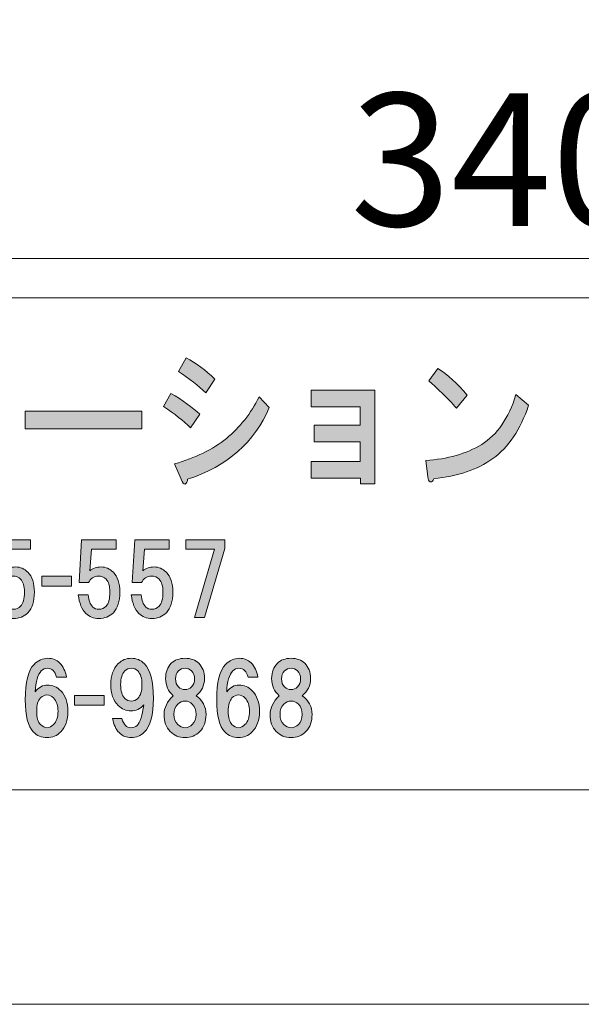
# Model space of a CAD drawing. Units: inches. Extents: x 0 to 297, y -210 to 0.
# Drawn here: x 72 to 90, y -210 to -178 of the extents above; entities that cross this region are included whole.
import ezdxf

# ---------------------------------------------------------------- set-up
doc = ezdxf.new("R2010")
doc.units = ezdxf.units.IN
doc.header["$MEASUREMENT"] = 0
doc.layers.add('レイヤー 1', color=7, linetype='Continuous')

# ---------------------------------------------------------------- blocks, each defined once
blk = doc.blocks.new('block 11')
at = {"layer": 'レイヤー 1'}
h = blk.add_hatch(color=18, dxfattribs=at)
h.dxf.hatch_style = 2
edge = h.paths.add_edge_path()
edge.add_spline(control_points=[(76.867, -190.125), (77.25, -190.356), (77.562, -190.581), (77.802, -190.8), (77.802, -190.8), (77.507, -191.244), (77.507, -191.244), (77.277, -191.025), (76.982, -190.793), (76.621, -190.549), (76.621, -190.549), (76.867, -190.125), (76.867, -190.125)], knot_values=[0, 0, 0, 0, 1, 1, 1, 2, 2, 2, 3, 3, 3, 4, 4, 4, 4], degree=3, periodic=1)
edge = h.paths.add_edge_path()
edge.add_spline(control_points=[(77.409, -192.922), (77.409, -192.999), (77.381, -193.05), (77.327, -193.077), (77.283, -193.089), (77.239, -193.038), (77.195, -192.922), (77.195, -192.922), (76.982, -192.421), (76.982, -192.421), (77.66, -192.228), (78.223, -191.951), (78.671, -191.591), (79.108, -191.231), (79.464, -190.781), (79.737, -190.241), (79.737, -190.241), (80.065, -190.588), (80.065, -190.588), (79.584, -191.719), (78.698, -192.498), (77.409, -192.922)], knot_values=[0, 0, 0, 0, 1, 1, 1, 2, 2, 2, 3, 3, 3, 4, 4, 4, 5, 5, 5, 6, 6, 6, 7, 7, 7, 7], degree=3, periodic=1)
edge = h.paths.add_edge_path()
edge.add_spline(control_points=[(77.999, -190.106), (77.758, -189.874), (77.463, -189.643), (77.113, -189.411), (77.113, -189.411), (77.359, -188.967), (77.359, -188.967), (77.687, -189.147), (77.999, -189.379), (78.294, -189.662), (78.294, -189.662), (77.999, -190.106), (77.999, -190.106)], knot_values=[0, 0, 0, 0, 1, 1, 1, 2, 2, 2, 3, 3, 3, 4, 4, 4, 4], degree=3, periodic=1)
h = blk.add_hatch(color=18, dxfattribs=at)
h.dxf.hatch_style = 2
edge = h.paths.add_edge_path()
edge.add_spline(control_points=[(87.331, -192.247), (86.828, -192.607), (86.188, -192.826), (85.412, -192.903), (85.39, -192.98), (85.352, -193.012), (85.297, -192.999), (85.254, -192.986), (85.226, -192.935), (85.215, -192.845), (85.215, -192.845), (85.15, -192.305), (85.15, -192.305), (85.86, -192.266), (86.467, -192.093), (86.97, -191.784), (87.473, -191.475), (87.845, -190.935), (88.085, -190.163), (88.085, -190.163), (88.495, -190.511), (88.495, -190.511), (88.233, -191.308), (87.845, -191.887), (87.331, -192.247)], knot_values=[0, 0, 0, 0, 1, 1, 1, 2, 2, 2, 3, 3, 3, 4, 4, 4, 5, 5, 5, 6, 6, 6, 7, 7, 7, 8, 8, 8, 8], degree=3, periodic=1)
edge = h.paths.add_edge_path()
edge.add_spline(control_points=[(86.494, -190.183), (86.494, -190.183), (86.15, -190.607), (86.15, -190.607), (86.019, -190.453), (85.86, -190.285), (85.675, -190.106), (85.478, -189.925), (85.336, -189.797), (85.248, -189.72), (85.248, -189.72), (85.543, -189.315), (85.543, -189.315), (85.86, -189.52), (86.177, -189.809), (86.494, -190.183)], knot_values=[0, 0, 0, 0, 1, 1, 1, 2, 2, 2, 3, 3, 3, 4, 4, 4, 5, 5, 5, 5], degree=3, periodic=1)
h = blk.add_hatch(color=18, dxfattribs=at)
h.dxf.hatch_style = 2
h.paths.add_polyline_path([(83.492, -193.074), (83.033, -193.074), (83.033, -192.881), (81.426, -192.881), (81.426, -192.341), (83.016, -192.341), (83.016, -191.704), (81.524, -191.704), (81.524, -191.164), (83.016, -191.164), (83.016, -190.566), (81.426, -190.566), (81.426, -190.026), (83.492, -190.026)])
h = blk.add_hatch(color=18, dxfattribs=at)
h.dxf.hatch_style = 2
h.paths.add_polyline_path([(72.131, -191.282), (72.131, -190.704), (75.919, -190.704), (75.919, -191.282)])
h = blk.add_hatch(color=18, dxfattribs=at)
h.dxf.hatch_style = 2
edge = h.paths.add_edge_path()
edge.add_spline(control_points=[(71.1, -196.282), (71.1, -196.282), (71.186, -194.893), (71.186, -194.893), (71.186, -194.893), (72.303, -194.893), (72.303, -194.893), (72.303, -194.893), (72.303, -195.19), (72.303, -195.19), (72.303, -195.19), (71.509, -195.19), (71.509, -195.19), (71.509, -195.19), (71.447, -195.897), (71.447, -195.897), (71.554, -195.815), (71.678, -195.773), (71.819, -195.773), (71.968, -195.773), (72.1, -195.831), (72.216, -195.947), (72.356, -196.088), (72.427, -196.303), (72.427, -196.592), (72.427, -196.898), (72.356, -197.121), (72.216, -197.262), (72.092, -197.386), (71.935, -197.448), (71.744, -197.448), (71.571, -197.448), (71.43, -197.394), (71.323, -197.286), (71.19, -197.154), (71.108, -196.952), (71.075, -196.679), (71.075, -196.679), (71.397, -196.679), (71.397, -196.679), (71.414, -196.861), (71.463, -196.993), (71.546, -197.076), (71.596, -197.125), (71.662, -197.15), (71.744, -197.15), (71.835, -197.15), (71.914, -197.117), (71.98, -197.051), (72.063, -196.968), (72.104, -196.815), (72.104, -196.592), (72.104, -196.394), (72.063, -196.253), (71.98, -196.17), (71.914, -196.104), (71.831, -196.071), (71.732, -196.071), (71.583, -196.071), (71.476, -196.141), (71.41, -196.282), (71.41, -196.282), (71.1, -196.282), (71.1, -196.282)], knot_values=[0, 0, 0, 0, 1, 1, 1, 2, 2, 2, 3, 3, 3, 4, 4, 4, 5, 5, 5, 6, 6, 6, 7, 7, 7, 8, 8, 8, 9, 9, 9, 10, 10, 10, 11, 11, 11, 12, 12, 12, 13, 13, 13, 14, 14, 14, 15, 15, 15, 16, 16, 16, 17, 17, 17, 18, 18, 18, 19, 19, 19, 20, 20, 20, 21, 21, 21, 21], degree=3, periodic=1)
h = blk.add_hatch(color=18, dxfattribs=at)
h.dxf.hatch_style = 2
edge = h.paths.add_edge_path()
edge.add_spline(control_points=[(73.878, -196.282), (73.878, -196.282), (73.964, -194.893), (73.964, -194.893), (73.964, -194.893), (75.081, -194.893), (75.081, -194.893), (75.081, -194.893), (75.081, -195.19), (75.081, -195.19), (75.081, -195.19), (74.287, -195.19), (74.287, -195.19), (74.287, -195.19), (74.225, -195.897), (74.225, -195.897), (74.332, -195.815), (74.456, -195.773), (74.597, -195.773), (74.746, -195.773), (74.878, -195.831), (74.994, -195.947), (75.134, -196.088), (75.205, -196.303), (75.205, -196.592), (75.205, -196.898), (75.134, -197.121), (74.994, -197.262), (74.87, -197.386), (74.713, -197.448), (74.523, -197.448), (74.349, -197.448), (74.208, -197.394), (74.101, -197.286), (73.969, -197.154), (73.886, -196.952), (73.853, -196.679), (73.853, -196.679), (74.175, -196.679), (74.175, -196.679), (74.192, -196.861), (74.241, -196.993), (74.324, -197.076), (74.374, -197.125), (74.44, -197.15), (74.523, -197.15), (74.614, -197.15), (74.692, -197.117), (74.758, -197.051), (74.841, -196.968), (74.882, -196.815), (74.882, -196.592), (74.882, -196.394), (74.841, -196.253), (74.758, -196.17), (74.692, -196.104), (74.609, -196.071), (74.51, -196.071), (74.361, -196.071), (74.254, -196.141), (74.188, -196.282), (74.188, -196.282), (73.878, -196.282), (73.878, -196.282)], knot_values=[0, 0, 0, 0, 1, 1, 1, 2, 2, 2, 3, 3, 3, 4, 4, 4, 5, 5, 5, 6, 6, 6, 7, 7, 7, 8, 8, 8, 9, 9, 9, 10, 10, 10, 11, 11, 11, 12, 12, 12, 13, 13, 13, 14, 14, 14, 15, 15, 15, 16, 16, 16, 17, 17, 17, 18, 18, 18, 19, 19, 19, 20, 20, 20, 21, 21, 21, 21], degree=3, periodic=1)
h = blk.add_hatch(color=18, dxfattribs=at)
h.dxf.hatch_style = 2
edge = h.paths.add_edge_path()
edge.add_spline(control_points=[(75.602, -196.282), (75.602, -196.282), (75.688, -194.893), (75.688, -194.893), (75.688, -194.893), (76.805, -194.893), (76.805, -194.893), (76.805, -194.893), (76.805, -195.19), (76.805, -195.19), (76.805, -195.19), (76.011, -195.19), (76.011, -195.19), (76.011, -195.19), (75.949, -195.897), (75.949, -195.897), (76.056, -195.815), (76.18, -195.773), (76.321, -195.773), (76.47, -195.773), (76.602, -195.831), (76.718, -195.947), (76.858, -196.088), (76.929, -196.303), (76.929, -196.592), (76.929, -196.898), (76.858, -197.121), (76.718, -197.262), (76.594, -197.386), (76.437, -197.448), (76.247, -197.448), (76.073, -197.448), (75.932, -197.394), (75.825, -197.286), (75.693, -197.154), (75.61, -196.952), (75.577, -196.679), (75.577, -196.679), (75.899, -196.679), (75.899, -196.679), (75.916, -196.861), (75.965, -196.993), (76.048, -197.076), (76.098, -197.125), (76.164, -197.15), (76.247, -197.15), (76.337, -197.15), (76.416, -197.117), (76.482, -197.051), (76.565, -196.968), (76.606, -196.815), (76.606, -196.592), (76.606, -196.394), (76.565, -196.253), (76.482, -196.17), (76.416, -196.104), (76.333, -196.071), (76.234, -196.071), (76.085, -196.071), (75.978, -196.141), (75.912, -196.282), (75.912, -196.282), (75.602, -196.282), (75.602, -196.282)], knot_values=[0, 0, 0, 0, 1, 1, 1, 2, 2, 2, 3, 3, 3, 4, 4, 4, 5, 5, 5, 6, 6, 6, 7, 7, 7, 8, 8, 8, 9, 9, 9, 10, 10, 10, 11, 11, 11, 12, 12, 12, 13, 13, 13, 14, 14, 14, 15, 15, 15, 16, 16, 16, 17, 17, 17, 18, 18, 18, 19, 19, 19, 20, 20, 20, 21, 21, 21, 21], degree=3, periodic=1)
h = blk.add_hatch(color=18, dxfattribs=at)
h.dxf.hatch_style = 2
h.paths.add_polyline_path([(77.958, -197.423), (77.636, -197.423), (78.28, -195.19), (77.35, -195.19), (77.35, -194.893), (78.615, -194.893), (78.615, -195.178)])
h = blk.add_hatch(color=18, dxfattribs=at)
h.dxf.hatch_style = 2
h.paths.add_polyline_path([(73.634, -196.395), (72.666, -196.395), (72.666, -196.072), (73.634, -196.072)])
h = blk.add_hatch(color=18, dxfattribs=at)
h.dxf.hatch_style = 2
edge = h.paths.add_edge_path()
edge.add_spline(control_points=[(73.247, -198.895), (73.362, -199.01), (73.437, -199.163), (73.47, -199.354), (73.47, -199.354), (73.147, -199.354), (73.147, -199.354), (73.122, -199.263), (73.085, -199.192), (73.036, -199.143), (72.986, -199.093), (72.924, -199.068), (72.85, -199.068), (72.775, -199.068), (72.709, -199.097), (72.651, -199.155), (72.535, -199.271), (72.469, -199.498), (72.453, -199.837), (72.569, -199.688), (72.701, -199.614), (72.85, -199.614), (73.015, -199.614), (73.16, -199.676), (73.284, -199.8), (73.441, -199.957), (73.519, -200.18), (73.519, -200.47), (73.519, -200.759), (73.441, -200.982), (73.284, -201.139), (73.16, -201.264), (73.011, -201.326), (72.837, -201.326), (72.664, -201.326), (72.515, -201.264), (72.391, -201.139), (72.217, -200.966), (72.13, -200.619), (72.13, -200.098), (72.13, -199.519), (72.225, -199.134), (72.416, -198.944), (72.548, -198.812), (72.697, -198.746), (72.862, -198.746), (73.019, -198.746), (73.147, -198.795), (73.247, -198.895)], knot_values=[0, 0, 0, 0, 1, 1, 1, 2, 2, 2, 3, 3, 3, 4, 4, 4, 5, 5, 5, 6, 6, 6, 7, 7, 7, 8, 8, 8, 9, 9, 9, 10, 10, 10, 11, 11, 11, 12, 12, 12, 13, 13, 13, 14, 14, 14, 15, 15, 15, 16, 16, 16, 16], degree=3, periodic=1)
edge = h.paths.add_edge_path()
edge.add_spline(control_points=[(72.626, -200.036), (72.544, -200.118), (72.502, -200.263), (72.502, -200.47), (72.502, -200.676), (72.544, -200.821), (72.626, -200.904), (72.693, -200.97), (72.763, -201.003), (72.837, -201.003), (72.912, -201.003), (72.982, -200.97), (73.048, -200.904), (73.147, -200.805), (73.197, -200.66), (73.197, -200.47), (73.197, -200.28), (73.147, -200.135), (73.048, -200.036), (72.982, -199.97), (72.912, -199.936), (72.837, -199.936), (72.763, -199.936), (72.693, -199.97), (72.626, -200.036)], knot_values=[0, 0, 0, 0, 1, 1, 1, 2, 2, 2, 3, 3, 3, 4, 4, 4, 5, 5, 5, 6, 6, 6, 7, 7, 7, 8, 8, 8, 8], degree=3, periodic=1)
h = blk.add_hatch(color=18, dxfattribs=at)
h.dxf.hatch_style = 2
edge = h.paths.add_edge_path()
edge.add_spline(control_points=[(75.181, -201.164), (75.074, -201.057), (75.004, -200.904), (74.97, -200.705), (74.97, -200.705), (75.268, -200.705), (75.268, -200.705), (75.334, -200.904), (75.429, -201.003), (75.553, -201.003), (75.644, -201.003), (75.715, -200.978), (75.764, -200.929), (75.863, -200.829), (75.938, -200.606), (75.987, -200.259), (75.872, -200.391), (75.731, -200.457), (75.566, -200.457), (75.409, -200.457), (75.272, -200.399), (75.156, -200.284), (74.991, -200.118), (74.908, -199.891), (74.908, -199.602), (74.908, -199.312), (74.991, -199.085), (75.156, -198.919), (75.272, -198.804), (75.413, -198.746), (75.578, -198.746), (75.744, -198.746), (75.884, -198.804), (76, -198.919), (76.198, -199.118), (76.297, -199.494), (76.297, -200.048), (76.297, -200.586), (76.198, -200.953), (76, -201.152), (75.884, -201.268), (75.744, -201.326), (75.578, -201.326), (75.421, -201.326), (75.289, -201.272), (75.181, -201.164)], knot_values=[0, 0, 0, 0, 1, 1, 1, 2, 2, 2, 3, 3, 3, 4, 4, 4, 5, 5, 5, 6, 6, 6, 7, 7, 7, 8, 8, 8, 9, 9, 9, 10, 10, 10, 11, 11, 11, 12, 12, 12, 13, 13, 13, 14, 14, 14, 15, 15, 15, 15], degree=3, periodic=1)
edge = h.paths.add_edge_path()
edge.add_spline(control_points=[(75.789, -200.048), (75.88, -199.957), (75.925, -199.808), (75.925, -199.602), (75.925, -199.395), (75.88, -199.246), (75.789, -199.155), (75.731, -199.097), (75.661, -199.068), (75.578, -199.068), (75.495, -199.068), (75.425, -199.097), (75.367, -199.155), (75.276, -199.246), (75.231, -199.395), (75.231, -199.602), (75.231, -199.808), (75.276, -199.957), (75.367, -200.048), (75.425, -200.106), (75.495, -200.135), (75.578, -200.135), (75.661, -200.135), (75.731, -200.106), (75.789, -200.048)], knot_values=[0, 0, 0, 0, 1, 1, 1, 2, 2, 2, 3, 3, 3, 4, 4, 4, 5, 5, 5, 6, 6, 6, 7, 7, 7, 8, 8, 8, 8], degree=3, periodic=1)
h = blk.add_hatch(color=18, dxfattribs=at)
h.dxf.hatch_style = 2
edge = h.paths.add_edge_path()
edge.add_spline(control_points=[(77.772, -198.907), (77.896, -199.031), (77.958, -199.196), (77.958, -199.403), (77.958, -199.635), (77.867, -199.821), (77.685, -199.961), (77.9, -200.118), (78.008, -200.321), (78.008, -200.569), (78.008, -200.809), (77.941, -200.995), (77.809, -201.127), (77.677, -201.259), (77.516, -201.326), (77.326, -201.326), (77.135, -201.326), (76.974, -201.259), (76.842, -201.127), (76.71, -200.995), (76.643, -200.809), (76.643, -200.569), (76.643, -200.354), (76.743, -200.151), (76.941, -199.961), (76.776, -199.821), (76.693, -199.635), (76.693, -199.403), (76.693, -199.196), (76.755, -199.031), (76.879, -198.907), (76.987, -198.8), (77.135, -198.746), (77.326, -198.746), (77.516, -198.746), (77.665, -198.8), (77.772, -198.907)], knot_values=[0, 0, 0, 0, 1, 1, 1, 2, 2, 2, 3, 3, 3, 4, 4, 4, 5, 5, 5, 6, 6, 6, 7, 7, 7, 8, 8, 8, 9, 9, 9, 10, 10, 10, 11, 11, 11, 12, 12, 12, 12], degree=3, periodic=1)
edge = h.paths.add_edge_path()
edge.add_spline(control_points=[(77.09, -200.904), (77.156, -200.97), (77.235, -201.003), (77.326, -201.003), (77.416, -201.003), (77.495, -200.97), (77.561, -200.904), (77.644, -200.821), (77.685, -200.71), (77.685, -200.569), (77.685, -200.428), (77.644, -200.317), (77.561, -200.234), (77.495, -200.168), (77.416, -200.135), (77.326, -200.135), (77.235, -200.135), (77.156, -200.168), (77.09, -200.234), (77.007, -200.317), (76.966, -200.428), (76.966, -200.569), (76.966, -200.71), (77.007, -200.821), (77.09, -200.904)], knot_values=[0, 0, 0, 0, 1, 1, 1, 2, 2, 2, 3, 3, 3, 4, 4, 4, 5, 5, 5, 6, 6, 6, 7, 7, 7, 8, 8, 8, 8], degree=3, periodic=1)
edge = h.paths.add_edge_path()
edge.add_spline(control_points=[(77.536, -199.155), (77.478, -199.097), (77.408, -199.068), (77.326, -199.068), (77.243, -199.068), (77.173, -199.097), (77.115, -199.155), (77.049, -199.221), (77.015, -199.308), (77.015, -199.416), (77.015, -199.523), (77.049, -199.61), (77.115, -199.676), (77.173, -199.734), (77.243, -199.763), (77.326, -199.763), (77.408, -199.763), (77.478, -199.734), (77.536, -199.676), (77.602, -199.61), (77.636, -199.523), (77.636, -199.416), (77.636, -199.308), (77.602, -199.221), (77.536, -199.155)], knot_values=[0, 0, 0, 0, 1, 1, 1, 2, 2, 2, 3, 3, 3, 4, 4, 4, 5, 5, 5, 6, 6, 6, 7, 7, 7, 8, 8, 8, 8], degree=3, periodic=1)
h = blk.add_hatch(color=18, dxfattribs=at)
h.dxf.hatch_style = 2
edge = h.paths.add_edge_path()
edge.add_spline(control_points=[(79.472, -198.895), (79.588, -199.01), (79.663, -199.163), (79.696, -199.354), (79.696, -199.354), (79.373, -199.354), (79.373, -199.354), (79.348, -199.263), (79.311, -199.192), (79.262, -199.143), (79.212, -199.093), (79.15, -199.068), (79.076, -199.068), (79.001, -199.068), (78.935, -199.097), (78.877, -199.155), (78.761, -199.271), (78.695, -199.498), (78.679, -199.837), (78.795, -199.688), (78.927, -199.614), (79.076, -199.614), (79.241, -199.614), (79.386, -199.676), (79.51, -199.8), (79.667, -199.957), (79.745, -200.18), (79.745, -200.47), (79.745, -200.759), (79.667, -200.982), (79.51, -201.139), (79.386, -201.264), (79.237, -201.326), (79.063, -201.326), (78.89, -201.326), (78.741, -201.264), (78.617, -201.139), (78.443, -200.966), (78.356, -200.619), (78.356, -200.098), (78.356, -199.519), (78.451, -199.134), (78.642, -198.944), (78.774, -198.812), (78.923, -198.746), (79.088, -198.746), (79.245, -198.746), (79.373, -198.795), (79.472, -198.895)], knot_values=[0, 0, 0, 0, 1, 1, 1, 2, 2, 2, 3, 3, 3, 4, 4, 4, 5, 5, 5, 6, 6, 6, 7, 7, 7, 8, 8, 8, 9, 9, 9, 10, 10, 10, 11, 11, 11, 12, 12, 12, 13, 13, 13, 14, 14, 14, 15, 15, 15, 16, 16, 16, 16], degree=3, periodic=1)
edge = h.paths.add_edge_path()
edge.add_spline(control_points=[(78.852, -200.036), (78.77, -200.118), (78.728, -200.263), (78.728, -200.47), (78.728, -200.676), (78.77, -200.821), (78.852, -200.904), (78.919, -200.97), (78.989, -201.003), (79.063, -201.003), (79.138, -201.003), (79.208, -200.97), (79.274, -200.904), (79.373, -200.805), (79.423, -200.66), (79.423, -200.47), (79.423, -200.28), (79.373, -200.135), (79.274, -200.036), (79.208, -199.97), (79.138, -199.936), (79.063, -199.936), (78.989, -199.936), (78.919, -199.97), (78.852, -200.036)], knot_values=[0, 0, 0, 0, 1, 1, 1, 2, 2, 2, 3, 3, 3, 4, 4, 4, 5, 5, 5, 6, 6, 6, 7, 7, 7, 8, 8, 8, 8], degree=3, periodic=1)
h = blk.add_hatch(color=18, dxfattribs=at)
h.dxf.hatch_style = 2
edge = h.paths.add_edge_path()
edge.add_spline(control_points=[(81.22, -198.907), (81.344, -199.031), (81.406, -199.196), (81.406, -199.403), (81.406, -199.635), (81.315, -199.821), (81.133, -199.961), (81.348, -200.118), (81.455, -200.321), (81.455, -200.569), (81.455, -200.809), (81.389, -200.995), (81.257, -201.127), (81.125, -201.259), (80.964, -201.326), (80.773, -201.326), (80.583, -201.326), (80.422, -201.259), (80.29, -201.127), (80.157, -200.995), (80.091, -200.809), (80.091, -200.569), (80.091, -200.354), (80.19, -200.151), (80.389, -199.961), (80.224, -199.821), (80.141, -199.635), (80.141, -199.403), (80.141, -199.196), (80.203, -199.031), (80.327, -198.907), (80.434, -198.8), (80.583, -198.746), (80.773, -198.746), (80.964, -198.746), (81.112, -198.8), (81.22, -198.907)], knot_values=[0, 0, 0, 0, 1, 1, 1, 2, 2, 2, 3, 3, 3, 4, 4, 4, 5, 5, 5, 6, 6, 6, 7, 7, 7, 8, 8, 8, 9, 9, 9, 10, 10, 10, 11, 11, 11, 12, 12, 12, 12], degree=3, periodic=1)
edge = h.paths.add_edge_path()
edge.add_spline(control_points=[(80.538, -200.904), (80.604, -200.97), (80.682, -201.003), (80.773, -201.003), (80.864, -201.003), (80.943, -200.97), (81.009, -200.904), (81.092, -200.821), (81.133, -200.71), (81.133, -200.569), (81.133, -200.428), (81.092, -200.317), (81.009, -200.234), (80.943, -200.168), (80.864, -200.135), (80.773, -200.135), (80.682, -200.135), (80.604, -200.168), (80.538, -200.234), (80.455, -200.317), (80.414, -200.428), (80.414, -200.569), (80.414, -200.71), (80.455, -200.821), (80.538, -200.904)], knot_values=[0, 0, 0, 0, 1, 1, 1, 2, 2, 2, 3, 3, 3, 4, 4, 4, 5, 5, 5, 6, 6, 6, 7, 7, 7, 8, 8, 8, 8], degree=3, periodic=1)
edge = h.paths.add_edge_path()
edge.add_spline(control_points=[(80.984, -199.155), (80.926, -199.097), (80.856, -199.068), (80.773, -199.068), (80.691, -199.068), (80.62, -199.097), (80.563, -199.155), (80.496, -199.221), (80.463, -199.308), (80.463, -199.416), (80.463, -199.523), (80.496, -199.61), (80.563, -199.676), (80.62, -199.734), (80.691, -199.763), (80.773, -199.763), (80.856, -199.763), (80.926, -199.734), (80.984, -199.676), (81.05, -199.61), (81.083, -199.523), (81.083, -199.416), (81.083, -199.308), (81.05, -199.221), (80.984, -199.155)], knot_values=[0, 0, 0, 0, 1, 1, 1, 2, 2, 2, 3, 3, 3, 4, 4, 4, 5, 5, 5, 6, 6, 6, 7, 7, 7, 8, 8, 8, 8], degree=3, periodic=1)
h = blk.add_hatch(color=18, dxfattribs=at)
h.dxf.hatch_style = 2
h.paths.add_polyline_path([(74.7, -200.275), (73.733, -200.275), (73.733, -199.953), (74.7, -199.953)])
at = {"layer": 'レイヤー 1', "lineweight": 0}
for points in [[(83.492, -193.074), (83.033, -193.074), (83.033, -192.881), (81.426, -192.881), (81.426, -192.341), (83.016, -192.341), (83.016, -191.704), (81.524, -191.704), (81.524, -191.164), (83.016, -191.164), (83.016, -190.566), (81.426, -190.566), (81.426, -190.026), (83.492, -190.026), (83.492, -193.074)], [(72.131, -191.282), (72.131, -190.704), (75.919, -190.704), (75.919, -191.282), (72.131, -191.282)], [(77.958, -197.423), (77.636, -197.423), (78.28, -195.19), (77.35, -195.19), (77.35, -194.893), (78.615, -194.893), (78.615, -195.178), (77.958, -197.423)], [(73.634, -196.395), (72.666, -196.395), (72.666, -196.072), (73.634, -196.072), (73.634, -196.395)], [(74.7, -200.275), (73.733, -200.275), (73.733, -199.953), (74.7, -199.953), (74.7, -200.275)]]:
    blk.add_lwpolyline(points, dxfattribs=at)
for points, knots in [([(77.999, -190.106), (77.758, -189.874), (77.463, -189.643), (77.113, -189.411), (77.113, -189.411), (77.359, -188.967), (77.359, -188.967), (77.687, -189.147), (77.999, -189.379), (78.294, -189.662), (78.294, -189.662), (77.999, -190.106), (77.999, -190.106)], [0, 0, 0, 0, 1, 1, 1, 2, 2, 2, 3, 3, 3, 4, 4, 4, 4]), ([(86.494, -190.183), (86.494, -190.183), (86.15, -190.607), (86.15, -190.607), (86.019, -190.453), (85.86, -190.285), (85.675, -190.106), (85.478, -189.925), (85.336, -189.797), (85.248, -189.72), (85.248, -189.72), (85.543, -189.315), (85.543, -189.315), (85.86, -189.52), (86.177, -189.809), (86.494, -190.183)], [0, 0, 0, 0, 1, 1, 1, 2, 2, 2, 3, 3, 3, 4, 4, 4, 5, 5, 5, 5]), ([(76.867, -190.125), (77.25, -190.356), (77.562, -190.581), (77.802, -190.8), (77.802, -190.8), (77.507, -191.244), (77.507, -191.244), (77.277, -191.025), (76.982, -190.793), (76.621, -190.549), (76.621, -190.549), (76.867, -190.125), (76.867, -190.125)], [0, 0, 0, 0, 1, 1, 1, 2, 2, 2, 3, 3, 3, 4, 4, 4, 4]), ([(77.409, -192.922), (77.409, -192.999), (77.381, -193.05), (77.327, -193.077), (77.283, -193.089), (77.239, -193.038), (77.195, -192.922), (77.195, -192.922), (76.982, -192.421), (76.982, -192.421), (77.66, -192.228), (78.223, -191.951), (78.671, -191.591), (79.108, -191.231), (79.464, -190.781), (79.737, -190.241), (79.737, -190.241), (80.065, -190.588), (80.065, -190.588), (79.584, -191.719), (78.698, -192.498), (77.409, -192.922)], [0, 0, 0, 0, 1, 1, 1, 2, 2, 2, 3, 3, 3, 4, 4, 4, 5, 5, 5, 6, 6, 6, 7, 7, 7, 7]), ([(87.331, -192.247), (86.828, -192.607), (86.188, -192.826), (85.412, -192.903), (85.39, -192.98), (85.352, -193.012), (85.297, -192.999), (85.254, -192.986), (85.226, -192.935), (85.215, -192.845), (85.215, -192.845), (85.15, -192.305), (85.15, -192.305), (85.86, -192.266), (86.467, -192.093), (86.97, -191.784), (87.473, -191.475), (87.845, -190.935), (88.085, -190.163), (88.085, -190.163), (88.495, -190.511), (88.495, -190.511), (88.233, -191.308), (87.845, -191.887), (87.331, -192.247)], [0, 0, 0, 0, 1, 1, 1, 2, 2, 2, 3, 3, 3, 4, 4, 4, 5, 5, 5, 6, 6, 6, 7, 7, 7, 8, 8, 8, 8]), ([(71.1, -196.282), (71.1, -196.282), (71.186, -194.893), (71.186, -194.893), (71.186, -194.893), (72.303, -194.893), (72.303, -194.893), (72.303, -194.893), (72.303, -195.19), (72.303, -195.19), (72.303, -195.19), (71.509, -195.19), (71.509, -195.19), (71.509, -195.19), (71.447, -195.897), (71.447, -195.897), (71.554, -195.815), (71.678, -195.773), (71.819, -195.773), (71.968, -195.773), (72.1, -195.831), (72.216, -195.947), (72.356, -196.088), (72.427, -196.303), (72.427, -196.592), (72.427, -196.898), (72.356, -197.121), (72.216, -197.262), (72.092, -197.386), (71.935, -197.448), (71.744, -197.448), (71.571, -197.448), (71.43, -197.394), (71.323, -197.286), (71.19, -197.154), (71.108, -196.952), (71.075, -196.679), (71.075, -196.679), (71.397, -196.679), (71.397, -196.679), (71.414, -196.861), (71.463, -196.993), (71.546, -197.076), (71.596, -197.125), (71.662, -197.15), (71.744, -197.15), (71.835, -197.15), (71.914, -197.117), (71.98, -197.051), (72.063, -196.968), (72.104, -196.815), (72.104, -196.592), (72.104, -196.394), (72.063, -196.253), (71.98, -196.17), (71.914, -196.104), (71.831, -196.071), (71.732, -196.071), (71.583, -196.071), (71.476, -196.141), (71.41, -196.282), (71.41, -196.282), (71.1, -196.282), (71.1, -196.282)], [0, 0, 0, 0, 1, 1, 1, 2, 2, 2, 3, 3, 3, 4, 4, 4, 5, 5, 5, 6, 6, 6, 7, 7, 7, 8, 8, 8, 9, 9, 9, 10, 10, 10, 11, 11, 11, 12, 12, 12, 13, 13, 13, 14, 14, 14, 15, 15, 15, 16, 16, 16, 17, 17, 17, 18, 18, 18, 19, 19, 19, 20, 20, 20, 21, 21, 21, 21]), ([(73.878, -196.282), (73.878, -196.282), (73.964, -194.893), (73.964, -194.893), (73.964, -194.893), (75.081, -194.893), (75.081, -194.893), (75.081, -194.893), (75.081, -195.19), (75.081, -195.19), (75.081, -195.19), (74.287, -195.19), (74.287, -195.19), (74.287, -195.19), (74.225, -195.897), (74.225, -195.897), (74.332, -195.815), (74.456, -195.773), (74.597, -195.773), (74.746, -195.773), (74.878, -195.831), (74.994, -195.947), (75.134, -196.088), (75.205, -196.303), (75.205, -196.592), (75.205, -196.898), (75.134, -197.121), (74.994, -197.262), (74.87, -197.386), (74.713, -197.448), (74.523, -197.448), (74.349, -197.448), (74.208, -197.394), (74.101, -197.286), (73.969, -197.154), (73.886, -196.952), (73.853, -196.679), (73.853, -196.679), (74.175, -196.679), (74.175, -196.679), (74.192, -196.861), (74.241, -196.993), (74.324, -197.076), (74.374, -197.125), (74.44, -197.15), (74.523, -197.15), (74.614, -197.15), (74.692, -197.117), (74.758, -197.051), (74.841, -196.968), (74.882, -196.815), (74.882, -196.592), (74.882, -196.394), (74.841, -196.253), (74.758, -196.17), (74.692, -196.104), (74.609, -196.071), (74.51, -196.071), (74.361, -196.071), (74.254, -196.141), (74.188, -196.282), (74.188, -196.282), (73.878, -196.282), (73.878, -196.282)], [0, 0, 0, 0, 1, 1, 1, 2, 2, 2, 3, 3, 3, 4, 4, 4, 5, 5, 5, 6, 6, 6, 7, 7, 7, 8, 8, 8, 9, 9, 9, 10, 10, 10, 11, 11, 11, 12, 12, 12, 13, 13, 13, 14, 14, 14, 15, 15, 15, 16, 16, 16, 17, 17, 17, 18, 18, 18, 19, 19, 19, 20, 20, 20, 21, 21, 21, 21]), ([(75.602, -196.282), (75.602, -196.282), (75.688, -194.893), (75.688, -194.893), (75.688, -194.893), (76.805, -194.893), (76.805, -194.893), (76.805, -194.893), (76.805, -195.19), (76.805, -195.19), (76.805, -195.19), (76.011, -195.19), (76.011, -195.19), (76.011, -195.19), (75.949, -195.897), (75.949, -195.897), (76.056, -195.815), (76.18, -195.773), (76.321, -195.773), (76.47, -195.773), (76.602, -195.831), (76.718, -195.947), (76.858, -196.088), (76.929, -196.303), (76.929, -196.592), (76.929, -196.898), (76.858, -197.121), (76.718, -197.262), (76.594, -197.386), (76.437, -197.448), (76.247, -197.448), (76.073, -197.448), (75.932, -197.394), (75.825, -197.286), (75.693, -197.154), (75.61, -196.952), (75.577, -196.679), (75.577, -196.679), (75.899, -196.679), (75.899, -196.679), (75.916, -196.861), (75.965, -196.993), (76.048, -197.076), (76.098, -197.125), (76.164, -197.15), (76.247, -197.15), (76.337, -197.15), (76.416, -197.117), (76.482, -197.051), (76.565, -196.968), (76.606, -196.815), (76.606, -196.592), (76.606, -196.394), (76.565, -196.253), (76.482, -196.17), (76.416, -196.104), (76.333, -196.071), (76.234, -196.071), (76.085, -196.071), (75.978, -196.141), (75.912, -196.282), (75.912, -196.282), (75.602, -196.282), (75.602, -196.282)], [0, 0, 0, 0, 1, 1, 1, 2, 2, 2, 3, 3, 3, 4, 4, 4, 5, 5, 5, 6, 6, 6, 7, 7, 7, 8, 8, 8, 9, 9, 9, 10, 10, 10, 11, 11, 11, 12, 12, 12, 13, 13, 13, 14, 14, 14, 15, 15, 15, 16, 16, 16, 17, 17, 17, 18, 18, 18, 19, 19, 19, 20, 20, 20, 21, 21, 21, 21]), ([(73.247, -198.895), (73.362, -199.01), (73.437, -199.163), (73.47, -199.354), (73.47, -199.354), (73.147, -199.354), (73.147, -199.354), (73.122, -199.263), (73.085, -199.192), (73.036, -199.143), (72.986, -199.093), (72.924, -199.068), (72.85, -199.068), (72.775, -199.068), (72.709, -199.097), (72.651, -199.155), (72.535, -199.271), (72.469, -199.498), (72.453, -199.837), (72.569, -199.688), (72.701, -199.614), (72.85, -199.614), (73.015, -199.614), (73.16, -199.676), (73.284, -199.8), (73.441, -199.957), (73.519, -200.18), (73.519, -200.47), (73.519, -200.759), (73.441, -200.982), (73.284, -201.139), (73.16, -201.264), (73.011, -201.326), (72.837, -201.326), (72.664, -201.326), (72.515, -201.264), (72.391, -201.139), (72.217, -200.966), (72.13, -200.619), (72.13, -200.098), (72.13, -199.519), (72.225, -199.134), (72.416, -198.944), (72.548, -198.812), (72.697, -198.746), (72.862, -198.746), (73.019, -198.746), (73.147, -198.795), (73.247, -198.895)], [0, 0, 0, 0, 1, 1, 1, 2, 2, 2, 3, 3, 3, 4, 4, 4, 5, 5, 5, 6, 6, 6, 7, 7, 7, 8, 8, 8, 9, 9, 9, 10, 10, 10, 11, 11, 11, 12, 12, 12, 13, 13, 13, 14, 14, 14, 15, 15, 15, 16, 16, 16, 16]), ([(75.181, -201.164), (75.074, -201.057), (75.004, -200.904), (74.97, -200.705), (74.97, -200.705), (75.268, -200.705), (75.268, -200.705), (75.334, -200.904), (75.429, -201.003), (75.553, -201.003), (75.644, -201.003), (75.715, -200.978), (75.764, -200.929), (75.863, -200.829), (75.938, -200.606), (75.987, -200.259), (75.872, -200.391), (75.731, -200.457), (75.566, -200.457), (75.409, -200.457), (75.272, -200.399), (75.156, -200.284), (74.991, -200.118), (74.908, -199.891), (74.908, -199.602), (74.908, -199.312), (74.991, -199.085), (75.156, -198.919), (75.272, -198.804), (75.413, -198.746), (75.578, -198.746), (75.744, -198.746), (75.884, -198.804), (76, -198.919), (76.198, -199.118), (76.297, -199.494), (76.297, -200.048), (76.297, -200.586), (76.198, -200.953), (76, -201.152), (75.884, -201.268), (75.744, -201.326), (75.578, -201.326), (75.421, -201.326), (75.289, -201.272), (75.181, -201.164)], [0, 0, 0, 0, 1, 1, 1, 2, 2, 2, 3, 3, 3, 4, 4, 4, 5, 5, 5, 6, 6, 6, 7, 7, 7, 8, 8, 8, 9, 9, 9, 10, 10, 10, 11, 11, 11, 12, 12, 12, 13, 13, 13, 14, 14, 14, 15, 15, 15, 15]), ([(77.772, -198.907), (77.896, -199.031), (77.958, -199.196), (77.958, -199.403), (77.958, -199.635), (77.867, -199.821), (77.685, -199.961), (77.9, -200.118), (78.008, -200.321), (78.008, -200.569), (78.008, -200.809), (77.941, -200.995), (77.809, -201.127), (77.677, -201.259), (77.516, -201.326), (77.326, -201.326), (77.135, -201.326), (76.974, -201.259), (76.842, -201.127), (76.71, -200.995), (76.643, -200.809), (76.643, -200.569), (76.643, -200.354), (76.743, -200.151), (76.941, -199.961), (76.776, -199.821), (76.693, -199.635), (76.693, -199.403), (76.693, -199.196), (76.755, -199.031), (76.879, -198.907), (76.987, -198.8), (77.135, -198.746), (77.326, -198.746), (77.516, -198.746), (77.665, -198.8), (77.772, -198.907)], [0, 0, 0, 0, 1, 1, 1, 2, 2, 2, 3, 3, 3, 4, 4, 4, 5, 5, 5, 6, 6, 6, 7, 7, 7, 8, 8, 8, 9, 9, 9, 10, 10, 10, 11, 11, 11, 12, 12, 12, 12]), ([(79.472, -198.895), (79.588, -199.01), (79.663, -199.163), (79.696, -199.354), (79.696, -199.354), (79.373, -199.354), (79.373, -199.354), (79.348, -199.263), (79.311, -199.192), (79.262, -199.143), (79.212, -199.093), (79.15, -199.068), (79.076, -199.068), (79.001, -199.068), (78.935, -199.097), (78.877, -199.155), (78.761, -199.271), (78.695, -199.498), (78.679, -199.837), (78.795, -199.688), (78.927, -199.614), (79.076, -199.614), (79.241, -199.614), (79.386, -199.676), (79.51, -199.8), (79.667, -199.957), (79.745, -200.18), (79.745, -200.47), (79.745, -200.759), (79.667, -200.982), (79.51, -201.139), (79.386, -201.264), (79.237, -201.326), (79.063, -201.326), (78.89, -201.326), (78.741, -201.264), (78.617, -201.139), (78.443, -200.966), (78.356, -200.619), (78.356, -200.098), (78.356, -199.519), (78.451, -199.134), (78.642, -198.944), (78.774, -198.812), (78.923, -198.746), (79.088, -198.746), (79.245, -198.746), (79.373, -198.795), (79.472, -198.895)], [0, 0, 0, 0, 1, 1, 1, 2, 2, 2, 3, 3, 3, 4, 4, 4, 5, 5, 5, 6, 6, 6, 7, 7, 7, 8, 8, 8, 9, 9, 9, 10, 10, 10, 11, 11, 11, 12, 12, 12, 13, 13, 13, 14, 14, 14, 15, 15, 15, 16, 16, 16, 16]), ([(81.22, -198.907), (81.344, -199.031), (81.406, -199.196), (81.406, -199.403), (81.406, -199.635), (81.315, -199.821), (81.133, -199.961), (81.348, -200.118), (81.455, -200.321), (81.455, -200.569), (81.455, -200.809), (81.389, -200.995), (81.257, -201.127), (81.125, -201.259), (80.964, -201.326), (80.773, -201.326), (80.583, -201.326), (80.422, -201.259), (80.29, -201.127), (80.157, -200.995), (80.091, -200.809), (80.091, -200.569), (80.091, -200.354), (80.19, -200.151), (80.389, -199.961), (80.224, -199.821), (80.141, -199.635), (80.141, -199.403), (80.141, -199.196), (80.203, -199.031), (80.327, -198.907), (80.434, -198.8), (80.583, -198.746), (80.773, -198.746), (80.964, -198.746), (81.112, -198.8), (81.22, -198.907)], [0, 0, 0, 0, 1, 1, 1, 2, 2, 2, 3, 3, 3, 4, 4, 4, 5, 5, 5, 6, 6, 6, 7, 7, 7, 8, 8, 8, 9, 9, 9, 10, 10, 10, 11, 11, 11, 12, 12, 12, 12]), ([(75.789, -200.048), (75.88, -199.957), (75.925, -199.808), (75.925, -199.602), (75.925, -199.395), (75.88, -199.246), (75.789, -199.155), (75.731, -199.097), (75.661, -199.068), (75.578, -199.068), (75.495, -199.068), (75.425, -199.097), (75.367, -199.155), (75.276, -199.246), (75.231, -199.395), (75.231, -199.602), (75.231, -199.808), (75.276, -199.957), (75.367, -200.048), (75.425, -200.106), (75.495, -200.135), (75.578, -200.135), (75.661, -200.135), (75.731, -200.106), (75.789, -200.048)], [0, 0, 0, 0, 1, 1, 1, 2, 2, 2, 3, 3, 3, 4, 4, 4, 5, 5, 5, 6, 6, 6, 7, 7, 7, 8, 8, 8, 8]), ([(77.536, -199.155), (77.478, -199.097), (77.408, -199.068), (77.326, -199.068), (77.243, -199.068), (77.173, -199.097), (77.115, -199.155), (77.049, -199.221), (77.015, -199.308), (77.015, -199.416), (77.015, -199.523), (77.049, -199.61), (77.115, -199.676), (77.173, -199.734), (77.243, -199.763), (77.326, -199.763), (77.408, -199.763), (77.478, -199.734), (77.536, -199.676), (77.602, -199.61), (77.636, -199.523), (77.636, -199.416), (77.636, -199.308), (77.602, -199.221), (77.536, -199.155)], [0, 0, 0, 0, 1, 1, 1, 2, 2, 2, 3, 3, 3, 4, 4, 4, 5, 5, 5, 6, 6, 6, 7, 7, 7, 8, 8, 8, 8]), ([(80.984, -199.155), (80.926, -199.097), (80.856, -199.068), (80.773, -199.068), (80.691, -199.068), (80.62, -199.097), (80.563, -199.155), (80.496, -199.221), (80.463, -199.308), (80.463, -199.416), (80.463, -199.523), (80.496, -199.61), (80.563, -199.676), (80.62, -199.734), (80.691, -199.763), (80.773, -199.763), (80.856, -199.763), (80.926, -199.734), (80.984, -199.676), (81.05, -199.61), (81.083, -199.523), (81.083, -199.416), (81.083, -199.308), (81.05, -199.221), (80.984, -199.155)], [0, 0, 0, 0, 1, 1, 1, 2, 2, 2, 3, 3, 3, 4, 4, 4, 5, 5, 5, 6, 6, 6, 7, 7, 7, 8, 8, 8, 8]), ([(72.626, -200.036), (72.544, -200.118), (72.502, -200.263), (72.502, -200.47), (72.502, -200.676), (72.544, -200.821), (72.626, -200.904), (72.693, -200.97), (72.763, -201.003), (72.837, -201.003), (72.912, -201.003), (72.982, -200.97), (73.048, -200.904), (73.147, -200.805), (73.197, -200.66), (73.197, -200.47), (73.197, -200.28), (73.147, -200.135), (73.048, -200.036), (72.982, -199.97), (72.912, -199.936), (72.837, -199.936), (72.763, -199.936), (72.693, -199.97), (72.626, -200.036)], [0, 0, 0, 0, 1, 1, 1, 2, 2, 2, 3, 3, 3, 4, 4, 4, 5, 5, 5, 6, 6, 6, 7, 7, 7, 8, 8, 8, 8]), ([(77.09, -200.904), (77.156, -200.97), (77.235, -201.003), (77.326, -201.003), (77.416, -201.003), (77.495, -200.97), (77.561, -200.904), (77.644, -200.821), (77.685, -200.71), (77.685, -200.569), (77.685, -200.428), (77.644, -200.317), (77.561, -200.234), (77.495, -200.168), (77.416, -200.135), (77.326, -200.135), (77.235, -200.135), (77.156, -200.168), (77.09, -200.234), (77.007, -200.317), (76.966, -200.428), (76.966, -200.569), (76.966, -200.71), (77.007, -200.821), (77.09, -200.904)], [0, 0, 0, 0, 1, 1, 1, 2, 2, 2, 3, 3, 3, 4, 4, 4, 5, 5, 5, 6, 6, 6, 7, 7, 7, 8, 8, 8, 8]), ([(78.852, -200.036), (78.77, -200.118), (78.728, -200.263), (78.728, -200.47), (78.728, -200.676), (78.77, -200.821), (78.852, -200.904), (78.919, -200.97), (78.989, -201.003), (79.063, -201.003), (79.138, -201.003), (79.208, -200.97), (79.274, -200.904), (79.373, -200.805), (79.423, -200.66), (79.423, -200.47), (79.423, -200.28), (79.373, -200.135), (79.274, -200.036), (79.208, -199.97), (79.138, -199.936), (79.063, -199.936), (78.989, -199.936), (78.919, -199.97), (78.852, -200.036)], [0, 0, 0, 0, 1, 1, 1, 2, 2, 2, 3, 3, 3, 4, 4, 4, 5, 5, 5, 6, 6, 6, 7, 7, 7, 8, 8, 8, 8]), ([(80.538, -200.904), (80.604, -200.97), (80.682, -201.003), (80.773, -201.003), (80.864, -201.003), (80.943, -200.97), (81.009, -200.904), (81.092, -200.821), (81.133, -200.71), (81.133, -200.569), (81.133, -200.428), (81.092, -200.317), (81.009, -200.234), (80.943, -200.168), (80.864, -200.135), (80.773, -200.135), (80.682, -200.135), (80.604, -200.168), (80.538, -200.234), (80.455, -200.317), (80.414, -200.428), (80.414, -200.569), (80.414, -200.71), (80.455, -200.821), (80.538, -200.904)], [0, 0, 0, 0, 1, 1, 1, 2, 2, 2, 3, 3, 3, 4, 4, 4, 5, 5, 5, 6, 6, 6, 7, 7, 7, 8, 8, 8, 8])]:
    blk.add_open_spline(points, degree=3, knots=knots, dxfattribs=at)
blk = doc.blocks.new('block 5')
at = {"layer": 'レイヤー 1', "color": 7, "lineweight": 18}
for points in [[(290.453, -7.125), (6.586, -7.125), (6.586, -187.021), (290.453, -187.021), (290.453, -7.125)], [(6.586, -203.023), (91.126, -203.023), (91.126, -187.021), (6.586, -187.021), (6.586, -203.023)]]:
    blk.add_lwpolyline(points, dxfattribs=at)
at = {"layer": 'レイヤー 1'}
blk.add_blockref('block 11', (0, 0), dxfattribs=at)

msp = doc.modelspace()

# ---------------------------------------------------------------- linework, layer by layer
at = {"layer": 'レイヤー 1', "lineweight": 0}
msp.add_lwpolyline([(297, -210.002), (0, -210.002), (0, 0), (297, 0), (297, -210.002)], dxfattribs=at)
at = {"layer": 'レイヤー 1', "color": 18, "lineweight": 18}
msp.add_lwpolyline([(44.002, -180.446), (44.002, -185.737), (132.479, -185.737), (132.479, -180.446)], dxfattribs=at)

# ---------------------------------------------------------------- block references
at = {"layer": 'レイヤー 1'}
msp.add_blockref('block 5', (0, 0), dxfattribs=at)

# ---------------------------------------------------------------- texts
at = {"layer": 'レイヤー 1', "color": 29, "insert": (82.702, -184.679), "char_height": 4.318, "attachment_point": 7}
msp.add_mtext('\\fMS PGothic|b0|i0|c0|p34;\\W1;340', dxfattribs=at)

doc.saveas('drawing.dxf')
